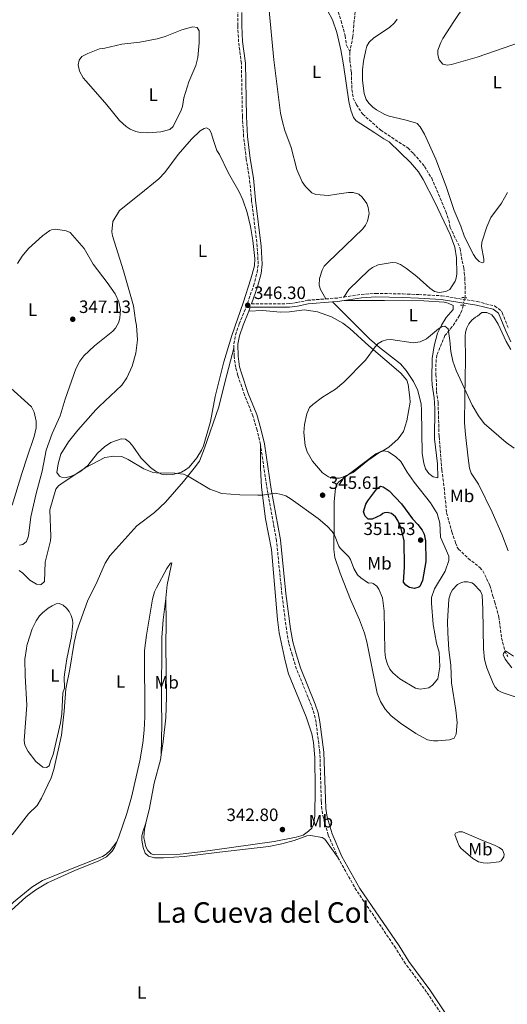
# Model space of a CAD drawing. Units: metres. Extents: x 625375 to 628853, y 4680975 to 4683349.
# Drawn here: x 625708 to 625982, y 4681431 to 4681983 of the extents above; entities that cross this region are included whole.
import ezdxf
from ezdxf.enums import TextEntityAlignment as Align

# ---------------------------------------------------------------- set-up
doc = ezdxf.new("R2010")
doc.units = ezdxf.units.M
doc.header["$MEASUREMENT"] = 0
for name, pattern in [('DGN Style 2', [1.7399219301090239, 1.043953158065414, -0.6959687720436097]), ('DGN Style 3', [2.435890702152634, 1.739921930109024, -0.6959687720436097]), ('DGN Style 5', [1.217945351076317, 0.5219765790327072, -0.6959687720436097])]:
    doc.linetypes.add(name, pattern=pattern)
for name, color, linetype, lineweight in [('Barranco lineal', 142, 'DGN Style 3', 13), ('Barranco lineal no visto', 142, 'DGN Style 5', 0), ('Camino', 7, 'DGN Style 3', 0), ('Cota de punto acotado terreno', 7, 'Continuous', 0), ('Curva de nivel directora', 30, 'Continuous', 30), ('Curva de nivel intermedia', 30, 'Continuous', 0), ('Etiqueta de uso rústico', 92, 'Continuous', 0), ('Línea de cambio de uso (parcela vista)', 92, 'Continuous', 0), ('Margen derecho', 7, 'Continuous', 0), ('Pontón-alcantarilla (pasos de agua)', 1, 'DGN Style 2', 0), ('Punto acotado terreno (símbolo)', 7, 'Continuous', 0), ('Texto de Área (paraje) menor', 7, 'Continuous', 0)]:
    doc.layers.add(name, color=color, linetype=linetype, lineweight=lineweight)
doc.styles.add('Style-Arial', font='arial.ttf')

# ---------------------------------------------------------------- blocks, each defined once
blk = doc.blocks.new('5PATER')
at = {"layer": 'Punto acotado terreno (símbolo)', "linetype": 'Continuous', "lineweight": 0}
h = blk.add_hatch(color=51, dxfattribs=at)
edge = h.paths.add_edge_path()
edge.add_ellipse((0, 0), major_axis=(-0.1095731443231308, -0.1110710700762829), ratio=0.9994222409660317, start_angle=0, end_angle=360)

msp = doc.modelspace()

# ---------------------------------------------------------------- linework, layer by layer
at = {"layer": 'Barranco lineal', "color": 142, "linetype": 'DGN Style 3', "lineweight": 13}
for points in [[(625897.29, 4681992.58, 346.9900000000052), (625895.8700000001, 4681980.189999999, 346.9900000000052), (625895.4299999997, 4681973.730000001, 346.8500000000058), (625893.7699999996, 4681965.32, 346.8500000000058)], [(625887.1799999997, 4681987.609999999, 347.070000000007), (625888.8399999999, 4681982.600000001, 346.8699999999953), (625891.0499999998, 4681974.119999999, 346.8600000000006), (625891.7699999996, 4681968.970000001, 346.7899999999936), (625893.7699999996, 4681965.32, 346.8500000000058)], [(625893.7699999996, 4681965.32, 346.8500000000058), (625893.6799999997, 4681964.83, 346.8500000000058), (625893.75, 4681960.529999999, 346.7200000000012), (625894.5700000003, 4681953.75, 346.570000000007), (625894.9000000004, 4681944.07, 346.1699999999983), (625895.6200000001, 4681939.279999999, 346.1699999999983), (625897.4900000002, 4681935.539999999, 346.1699999999983), (625900.9400000004, 4681930.26, 346.1699999999983), (625911.0300000003, 4681921.27, 345.75), (625926.2400000002, 4681911.289999999, 345.6100000000006), (625929.5099999999, 4681908.119999999, 345.6100000000006), (625935.54, 4681900.949999999, 345.6100000000006), (625939.6799999997, 4681894.289999999, 345.4799999999959), (625947.5499999998, 4681875.67, 345.3399999999965), (625949.1799999997, 4681870.779999999, 345.3399999999965), (625950.0499999998, 4681866.76, 345.3399999999965), (625955.6100000005, 4681855.02, 345.3399999999965), (625956.6600000003, 4681847.99, 345.3399999999965), (625957.6600000003, 4681844.029999999, 345.3399999999965), (625958.2800000003, 4681838.59, 345.1999999999971), (625958.4400000004, 4681828.439999999, 345.1999999999971), (625958.1900000004, 4681827.33, 345.179999999993)], [(625957.25, 4681823.01, 345.1000000000058), (625956.6200000001, 4681820.08, 345.0500000000029), (625955.2699999996, 4681817.33, 345.1999999999971), (625951.1799999997, 4681811.119999999, 345.1999999999971), (625947.0700000003, 4681806.09, 345.1999999999971), (625942.5599999997, 4681795.130000001, 345.0599999999977), (625942.1100000005, 4681792.67, 344.9700000000012), (625941.9199999999, 4681784.359999999, 345.0599999999977), (625942.2199999997, 4681781.880000001, 344.929999999993), (625942.3200000003, 4681774.960000001, 344.929999999993), (625943.2400000002, 4681768.52, 344.5099999999948), (625943.7999999998, 4681749.439999999, 344.2400000000052), (625945.3099999997, 4681730.83, 343.8600000000006), (625946.6600000003, 4681720.980000001, 343.8300000000018), (625947.9699999997, 4681706.689999999, 343.8300000000018), (625951, 4681696.050000001, 343.8300000000018), (625953.0599999997, 4681689.880000001, 343.6900000000023), (625953.9400000004, 4681687.51, 343.6900000000023), (625954.7300000006, 4681686.42, 343.6900000000023), (625960.1799999997, 4681681.130000001, 343.4100000000035), (625966.7199999997, 4681676.119999999, 343.2700000000041), (625968.3499999996, 4681674.210000001, 343.2700000000041), (625972.25, 4681665.99, 342.8600000000006), (625973.9699999997, 4681660.08, 342.8000000000029), (625975.0700000003, 4681656.689999999, 342.4400000000023), (625977.2599999999, 4681648.32, 340.8800000000047), (625978.8899999997, 4681636.52, 340.3800000000047), (625980.6200000001, 4681629.289999999, 340.1100000000006), (625982.2800000003, 4681626.09, 339.9700000000012)]]:
    msp.add_polyline3d(points, dxfattribs=at)
at = {"layer": 'Barranco lineal no visto', "color": 142, "linetype": 'DGN Style 5', "lineweight": 0, "extrusion": (-0.003846704776829239, -0.0176784730097431, 0.9998363238322581), "elevation": -84830.31094699055, "flags": 128}
msp.add_lwpolyline([(-383792.2114076421, 4707105.084818026), (-383792.2114076421, 4707100.663008441)], dxfattribs=at)
at = {"layer": 'Camino', "color": 7, "linetype": 'DGN Style 3', "lineweight": 0, "extrusion": (0.04042438377434124, -0.3235089424954797, 0.945361218435536), "elevation": -1488985.233365136, "flags": 128}
msp.add_lwpolyline([(1201558.333975245, 4318611.76779298), (1201564.687046917, 4318611.461067843), (1201568.507312979, 4318611.553085384)], dxfattribs=at)
at = {"layer": 'Camino', "color": 7, "linetype": 'DGN Style 3', "lineweight": 0, "extrusion": (-0.312793320318937, -0.4117002983897009, 0.8559574773723787), "elevation": -2123012.886389074, "flags": 128}
msp.add_lwpolyline([(-2333887.120313189, 3515264.521993876), (-2333884.922579481, 3515264.580015767), (-2333884.005165356, 3515263.941774958)], dxfattribs=at)
at = {"layer": 'Camino', "color": 7, "linetype": 'DGN Style 3', "lineweight": 0}
for points in [[(625828.6900000012, 4681799.030000003, 345.600000000006), (625828.6399999998, 4681801.520000001, 345.570000000007), (625829.6299999978, 4681806.500000001, 345.6999999999971), (625831.6900000008, 4681812.730000001, 346.1399999999994), (625835.4200000013, 4681821.920000004, 346.2799999999988), (625839.7199999974, 4681834.080000003, 346.6000000000059), (625841.6799999998, 4681841.430000001, 346.6900000000024), (625842.3199999991, 4681846.220000001, 346.679999999993), (625841.7699999993, 4681856.050000003, 347.0099999999948), (625838.6299999988, 4681881.699999999, 347.5800000000019), (625837.4100000006, 4681894.120000003, 347.7899999999937), (625835.6000000001, 4681905.100000001, 347.7899999999937), (625834.1099999994, 4681917.580000003, 347.6600000000035), (625833.4400000009, 4681928.870000003, 347.5899999999965), (625832.8700000009, 4681958.75, 347.7899999999937), (625831.3099999987, 4681970.84, 348.0000000000001), (625830.8199999991, 4681979.870000003, 348.2700000000041), (625830.9600000001, 4681987.460000001, 348.3399999999965)], [(625890.350000001, 4681827.719999999, 345.550000000003), (625900.1299999976, 4681829.180000001, 345.6600000000035), (625908.2100000001, 4681829.74, 345.5899999999966), (625923.4999999986, 4681829.460000004, 345.5899999999966), (625932.3900000001, 4681829.080000003, 345.8600000000005), (625945.1000000016, 4681828.420000004, 345.4499999999972), (625965.1999999982, 4681825.180000001, 345.3099999999977), (625974.9400000013, 4681822.690000002, 345.4499999999972), (625976.9400000018, 4681821.250000001, 345.4900000000052)], [(625838.5300000005, 4681823.950000001, 346.3000000000031), (625859.7299999989, 4681824, 345.929999999993), (625863.920000002, 4681824.570000002, 345.800000000003), (625870.0399999976, 4681825.870000001, 345.800000000003), (625880.23, 4681826.66, 345.6199999999955)], [(625979.120000001, 4681818.969999999, 345.1900000000023), (625982.8200000003, 4681809.899999999, 345.3800000000047)], [(625843.6700000013, 4681744.280000002, 345.3999999999942), (625843.5700000008, 4681745.02, 345.4100000000036), (625841.6399999995, 4681753.149999999, 345.3800000000047), (625839.3199999996, 4681761.07, 345.4900000000052), (625834.6400000014, 4681772.800000001, 345.5399999999936), (625830.8799999994, 4681783.74, 345.5899999999966), (625829.6799999991, 4681788.180000001, 345.5899999999966), (625828.7899999997, 4681794.430000001, 345.6600000000035), (625828.6900000012, 4681799.030000003, 345.600000000006)], [(625887.159999999, 4681513.210000001, 341.7899999999937), (625881.6299999993, 4681526.000000001, 342.0599999999976), (625878.86, 4681535.540000001, 342.2200000000011), (625878.0199999994, 4681540.600000001, 342.2100000000065), (625877.7199999976, 4681544.859999999, 342.2400000000054), (625876.8799999994, 4681572.420000004, 342.4900000000054), (625874.7499999994, 4681589.219999999, 342.6999999999972), (625873.6799999987, 4681593.989999998, 342.7400000000052), (625872.1599999988, 4681598.750000002, 342.7899999999937), (625863.8199999993, 4681619.13, 343.3200000000069), (625861.3699999995, 4681627.070000002, 343.5200000000042), (625859.4400000006, 4681633.830000003, 344.2100000000065), (625858.1199999996, 4681641.31, 344.1300000000048), (625855.6400000007, 4681661.190000001, 344.5599999999977), (625852.5599999984, 4681691.199999999, 345), (625847.3599999994, 4681719.720000001, 345.3600000000007), (625843.6700000013, 4681744.280000002, 345.3999999999942)], [(625953.010000002, 4681411.41, 340.0399999999937), (625949.5100000016, 4681418.340000002, 340.1799999999931), (625946.1299999976, 4681424.080000004, 340.2200000000012), (625936.8200000003, 4681437.989999998, 340.2899999999936), (625924.9600000004, 4681453.91, 340.9100000000036), (625919.4699999986, 4681462.63, 340.9100000000036), (625897.4600000011, 4681494.960000001, 341.6000000000058), (625887.2499999985, 4681513.030000002, 341.7899999999937), (625887.159999999, 4681513.210000001, 341.7899999999937)]]:
    msp.add_polyline3d(points, dxfattribs=at)
at = {"layer": 'Curva de nivel directora', "color": 30, "linetype": 'Continuous', "lineweight": 30, "elevation": 350, "flags": 128}
msp.add_lwpolyline([(625930.0299999998, 4681664.300000001), (625927.2800000005, 4681664.859999999), (625925.0399999986, 4681666.08), (625923.900000001, 4681667.930000001), (625924.3799999993, 4681676.200000001), (625924.1499999991, 4681691.160000001), (625922.2400000002, 4681698.45), (625920.7000000002, 4681702.380000002), (625919.359999999, 4681704.490000002), (625917.1100000005, 4681706.369999999), (625914.6200000005, 4681706.86), (625913.2399999992, 4681706.65), (625912.2099999988, 4681706.290000001), (625911.1899999996, 4681705.500000002), (625906.2400000008, 4681703.100000001), (625903.999999999, 4681703.15), (625902.3400000005, 4681704.76), (625901.4399999996, 4681707.240000002), (625902.7400000005, 4681711.590000001), (625903.7499999986, 4681713.470000003), (625906.5299999992, 4681717.220000001), (625908.9000000006, 4681720.180000001), (625910.9799999995, 4681721.580000003), (625912.4099999999, 4681721.270000001), (625915.709999999, 4681718.990000002), (625922.7000000007, 4681711.76), (625928.7800000004, 4681703.28), (625931.8299999991, 4681700.230000001), (625934.3799999994, 4681697.000000001), (625935.4300000002, 4681694.720000002), (625936.1200000007, 4681691.100000001), (625936.3199999996, 4681679.470000001), (625934.5400000004, 4681668.690000001), (625933.0799999987, 4681665.490000002), (625932.4699999985, 4681664.960000002), (625930.0299999998, 4681664.300000001)], dxfattribs=at)
at = {"layer": 'Curva de nivel intermedia', "color": 30, "linetype": 'Continuous', "lineweight": 0, "flags": 128}
for points, elevation in [([(625985.9299999995, 4681742.939999999), (625981.3499999996, 4681746.119999999), (625969.1400000011, 4681756.770000001), (625965.9500000014, 4681761.029999998), (625962.27, 4681767.159999999), (625953.3600000006, 4681786.470000002), (625951.5600000013, 4681791.779999999), (625950.3000000007, 4681797.130000001), (625949.8200000002, 4681803.279999999), (625948.8700000001, 4681809.8), (625946.9600000014, 4681811.319999999), (625945.570000001, 4681811.13), (625943.3899999994, 4681809.920000001), (625936.74, 4681804.279999999)], 345.0000000000001), ([(625936.74, 4681804.279999999), (625933.1500000001, 4681802.679999999), (625929.2000000007, 4681802.100000001), (625916.7800000019, 4681803.970000001), (625914.320000001, 4681803.729999999), (625911.9299999994, 4681802.949999999), (625909.6699999997, 4681801.63), (625907.9000000015, 4681799.88), (625902.5100000004, 4681792.380000001), (625890.3100000008, 4681779.989999999), (625885.7300000008, 4681776.130000001), (625878.3700000005, 4681771.550000002), (625872.9500000001, 4681767.499999999), (625871.1300000006, 4681765.789999999), (625869.5900000005, 4681762.289999999), (625868.2600000006, 4681756.180000001), (625867.8600000005, 4681751.759999999), (625868.6699999997, 4681744.380000001), (625869.7500000015, 4681740.949999999), (625872.6900000008, 4681735.769999999), (625878.3600000015, 4681729.21), (625881.6700000018, 4681726.850000001), (625884.1100000002, 4681726.13), (625887.9500000003, 4681726.230000001), (625889.5900000009, 4681726.630000001), (625895.5700000002, 4681729.4), (625903.8200000002, 4681736.119999999), (625910.5400000013, 4681740.719999999), (625912.9300000007, 4681741.449999998), (625915.3500000014, 4681740.970000001), (625919.6100000016, 4681738.130000001), (625922.3200000006, 4681735.569999999), (625925.8500000001, 4681729.600000001), (625929.7200000014, 4681723.980000001), (625938.9400000015, 4681712.289999999), (625942.7300000001, 4681706.289999999), (625944.1900000019, 4681700.98), (625944.5700000019, 4681692.989999999), (625949.3000000016, 4681682.470000001), (625949.3500000008, 4681679.969999999), (625947.1900000017, 4681674.010000001), (625941.150000002, 4681664.109999998), (625939.5700000018, 4681659.24), (625939.5200000004, 4681656.07), (625940.4300000002, 4681644.05), (625942.3099999999, 4681633.67), (625943.7600000005, 4681628.529999998), (625944.2300000021, 4681620.449999998), (625943.1300000002, 4681613.720000001), (625940.0700000003, 4681610.130000001), (625938.0499999997, 4681608.649999999), (625933.1600000013, 4681607.88), (625930.4800000014, 4681608.359999998), (625921.7999999998, 4681613.73), (625917.8200000012, 4681617.069999999), (625916.2200000009, 4681619.060000001), (625914.7900000004, 4681621.880000002), (625913.7000000018, 4681625.480000001), (625913.2999999995, 4681629.09), (625913.0100000012, 4681651.539999999), (625911.9699999995, 4681659.01), (625910.0700000019, 4681663.999999999), (625908.9499999998, 4681665.67), (625906.870000001, 4681667.130000001), (625905.8200000006, 4681667.52), (625904.0999999995, 4681667.32), (625899.8500000006, 4681670.179999999), (625898.0700000012, 4681671.980000001), (625895.8899999997, 4681675.45), (625894.0700000003, 4681680.52), (625893.2000000008, 4681682.119999999), (625888.3200000013, 4681686.99), (625887.6100000006, 4681688.060000001), (625885.1000000006, 4681694.21), (625883.7500000005, 4681696.310000001), (625881.0599999992, 4681699.310000001), (625875.9299999995, 4681703.529999998), (625860.870000001, 4681714.310000001), (625857.7500000007, 4681716.159999999), (625855.4100000005, 4681717.029999998), (625851.8000000007, 4681717.779999999), (625844.6600000015, 4681716.630000001), (625842.1600000004, 4681716.539999999), (625831.920000001, 4681716.789999999), (625821.9299999997, 4681717.5), (625815.1200000015, 4681719.91), (625802.6800000004, 4681727.519999999), (625800.2999999999, 4681728.33), (625795.53, 4681728.939999999), (625785.2700000005, 4681729.15), (625782.8000000007, 4681729.480000001), (625778.1800000005, 4681731.380000001), (625769.3200000003, 4681736.630000001), (625765.8600000002, 4681738.31), (625761.3800000009, 4681738.58), (625756.2300000011, 4681737.82), (625745.1700000014, 4681731.990000002), (625731.480000001, 4681722.84), (625730.3200000009, 4681721.930000001), (625728.8400000011, 4681719.9), (625725.3699999999, 4681708.430000001)], 345.0000000000001), ([(625725.3699999999, 4681708.430000001), (625725.9400000023, 4681693.470000001), (625725.77, 4681690.98), (625722.7200000013, 4681679.130000001), (625722.3800000015, 4681668.289999999), (625720.5500000009, 4681666.539999999), (625720.000000001, 4681666.359999999), (625717.9300000012, 4681666.67), (625714.1000000001, 4681669.02), (625710.2600000001, 4681672.92), (625708.2400000017, 4681674.399999999)], 345.0000000000001), ([(625984.5999999995, 4681619.730000001), (625980.7800000019, 4681624.710000001), (625979.7699999993, 4681627.099999999), (625979.860000001, 4681627.92), (625981.0299999999, 4681629.34), (625985.5899999997, 4681626.289999999)], 340.0000000000001)]:
    msp.add_lwpolyline(points, dxfattribs=dict(at, elevation=elevation))
at = {"layer": 'Línea de cambio de uso (parcela vista)', "color": 92, "linetype": 'Continuous', "lineweight": 0, "extrusion": (0.03502999197300249, 0.001545440835411317, 0.9993850665659336), "elevation": 29496.28762014819, "flags": 128}
msp.add_lwpolyline([(4649503.09789219, -830922.7275629997), (4649504.566757527, -830923.0127552531), (4649505.35496142, -830923.2979475063)], dxfattribs=at)
at = {"layer": 'Línea de cambio de uso (parcela vista)', "color": 92, "linetype": 'Continuous', "lineweight": 0}
for points in [[(625971.04, 4682010.5, 348.4400000000023), (625952, 4681982.26, 348.1999999999971), (625945.9100000003, 4681972.65, 348.0599999999977), (625944.7100000001, 4681970.449999999, 348.0399999999936), (625943.0599999997, 4681966.039999999, 347.9900000000052), (625943.0199999996, 4681963.539999999, 348), (625943.8600000005, 4681960.720000001, 347.8800000000047), (625945.8099999997, 4681958.210000001, 347.7899999999936), (625948.2699999996, 4681957.800000001, 347.7799999999988), (625950.7999999998, 4681958.109999999, 347.7899999999936), (625965.2100000001, 4681962.16, 347.6399999999995), (625989.4100000003, 4681970.689999999, 347.5899999999965)], [(625886.3799999999, 4681885.41, 346.1699999999983), (625881.79, 4681884.680000001, 346.3800000000047), (625874.5599999997, 4681885.220000001, 346.3099999999977), (625872.3200000003, 4681886.210000001, 346.3399999999965), (625868.8099999997, 4681889.600000001, 346.4100000000035), (625866.9000000004, 4681892.32, 346.4499999999971), (625863.9500000002, 4681899.230000001, 346.4700000000012), (625860.8200000003, 4681911.51, 346.8399999999965), (625857.2699999996, 4681921.060000001, 347.1999999999971), (625855.8499999996, 4681925.859999999, 347.1499999999942), (625854.8200000003, 4681930.76, 347.0599999999977), (625850.9900000002, 4681960.66, 347.6999999999971), (625848.3200000003, 4681990.17, 348.1699999999983)], [(625881.2599999999, 4681988.439999999, 347.1699999999983), (625883.9000000004, 4681983.17, 347.1300000000047), (625886.3600000005, 4681976.08, 347.1999999999971), (625888.6600000003, 4681966.380000001, 346.9100000000035), (625890.2000000002, 4681957.82, 346.7200000000012), (625893.1200000001, 4681937.369999999, 346.7200000000012), (625894.3099999997, 4681932.52, 346.7200000000012), (625895.7699999996, 4681928.4, 346.6999999999971), (625897.2300000006, 4681926.600000001, 346.6499999999942), (625907.7000000002, 4681919.689999999, 346.2200000000012), (625912.8099999997, 4681916.34, 346.2400000000052), (625915.79, 4681914.74, 346.3800000000047), (625927.6799999997, 4681903.17, 346.1100000000006), (625932.3200000003, 4681897.9, 346.0500000000029), (625934.8899999997, 4681893.600000001, 345.9199999999983), (625941.4100000003, 4681880.9, 345.7200000000012), (625950.0700000003, 4681862.76, 345.6900000000023), (625952.5499999998, 4681855.699999999, 345.6300000000047), (625953.4800000006, 4681849.619999999, 345.5500000000029), (625953.7100000001, 4681840.77, 345.3699999999953), (625953.3499999996, 4681838.279999999, 345.3099999999977), (625952.7699999996, 4681836.550000001, 345.2799999999988), (625949.8899999997, 4681831.91, 345.3399999999965), (625947.6399999997, 4681830.75, 345.4900000000052), (625943.7599999999, 4681830.32, 345.6199999999953), (625941.2699999996, 4681830.800000001, 345.679999999993), (625938.6299999999, 4681832.619999999, 345.7400000000052), (625931.2400000002, 4681839.289999999, 345.9199999999983), (625925.4600000001, 4681843.75, 346.0200000000041), (625922.1100000005, 4681845.92, 346.0299999999988), (625919.7300000006, 4681846.9, 345.9600000000065), (625917.4900000002, 4681847.16, 345.8899999999995), (625909.6600000003, 4681845.74, 345.9799999999959), (625906.3899999997, 4681844.25, 345.929999999993), (625904.3099999997, 4681842.83, 345.8899999999995), (625893.2100000001, 4681831.970000001, 345.8500000000058), (625890.3499999996, 4681827.720000001, 345.5599999999977)], [(625780.4000000004, 4681919.76, 347.8099999999977), (625776, 4681920.050000001, 347.7599999999948), (625773.5599999997, 4681920.539999999, 347.7299999999959), (625770.3899999997, 4681921.930000001, 347.6900000000023), (625768.2699999996, 4681923.390000001, 347.679999999993), (625764.54, 4681926.680000001, 347.7200000000012), (625757.3799999999, 4681935.51, 347.9700000000012), (625745.6900000004, 4681948.789999999, 348.1100000000006), (625744.1500000004, 4681950.699999999, 348.0800000000018), (625741.9900000002, 4681954.310000001, 347.9700000000012), (625741.2800000003, 4681957.91, 347.8300000000018), (625741.9000000004, 4681960.539999999, 347.8999999999942), (625743.4000000004, 4681962.560000001, 347.8500000000058), (625745.1299999999, 4681963.550000001, 347.7599999999948), (625746.7599999999, 4681964.230000001, 347.8999999999942), (625753.2800000003, 4681966.960000001, 347.9700000000012), (625756.2300000006, 4681967.33, 347.9700000000012), (625765.7199999997, 4681969.449999999, 348.1100000000006), (625775.8700000001, 4681970.59, 348.1699999999983), (625785.6799999997, 4681972.52, 348.1100000000006), (625790.0300000003, 4681973.850000001, 348.1600000000035), (625799.4000000004, 4681977.52, 348.5899999999965), (625805.6100000005, 4681979.25, 348.5200000000041), (625808.04, 4681978.779999999, 348.5800000000018), (625809.25, 4681977.01, 348.7200000000012), (625809.2100000001, 4681970.25, 348.9700000000012), (625808.4199999999, 4681962.060000001, 348.8600000000006), (625807.2599999999, 4681957.619999999, 348.7200000000012), (625803.3799999999, 4681948.4, 348.6199999999953), (625802.3700000001, 4681945.33, 348.4499999999971), (625800.6399999997, 4681939.460000001, 348.1100000000006), (625799.7699999996, 4681934.52, 347.8099999999977), (625799.1100000005, 4681932.550000001, 347.6900000000023), (625794.6600000003, 4681923.289999999, 347.6900000000023), (625792.7999999998, 4681921.710000001, 347.6499999999942), (625787.6399999997, 4681920.390000001, 347.679999999993), (625780.4000000004, 4681919.76, 347.8099999999977)], [(625952.3300000001, 4681876.26, 346.5500000000029), (625947.8499999996, 4681889.640000001, 346.820000000007), (625942.04, 4681904.980000001, 347.0299999999988), (625935.5800000001, 4681918.99, 347.3099999999977), (625933.2199999997, 4681923.220000001, 347.5099999999948), (625931.4600000001, 4681925.07, 347.570000000007), (625930.5599999997, 4681925.480000001, 347.5800000000018), (625924.6299999999, 4681927.029999999, 347.3699999999953), (625915.7300000006, 4681929.189999999, 347.5800000000018), (625913.4000000004, 4681930.039999999, 347.5), (625908.6399999997, 4681932.699999999, 347.3899999999995), (625906.6399999997, 4681934.189999999, 347.429999999993), (625904.3099999997, 4681936.4, 347.5399999999936), (625902.8899999997, 4681938.449999999, 347.6399999999995), (625901.75, 4681941.91, 347.6499999999942), (625900.75, 4681949.180000001, 347.6499999999942), (625900.7300000006, 4681955.07, 347.6900000000023), (625901.3300000001, 4681960.039999999, 347.8500000000058), (625902.6399999997, 4681966.189999999, 347.820000000007), (625903.3099999997, 4681968.380000001, 347.8600000000006), (625904.5499999998, 4681970.560000001, 347.9100000000035), (625907.1799999997, 4681973.039999999, 347.9900000000052), (625916.0300000003, 4681978.850000001, 348.1999999999971), (625918.8600000005, 4681981.42, 348.1999999999971), (625920.2699999996, 4681983.550000001, 348.1999999999971)], [(625790.6100000005, 4681727.960000001, 345.2100000000065), (625788.1100000005, 4681728.4, 345.2100000000065), (625784.5899999999, 4681730.050000001, 345.179999999993), (625781.8700000001, 4681732.07, 345.1499999999942), (625776.5999999996, 4681737.41, 345.2100000000065), (625772.0300000003, 4681744.119999999, 345.2799999999988), (625770.1600000003, 4681746.279999999, 345.2599999999948), (625767.8399999999, 4681747.939999999, 345.2100000000065), (625765.3300000001, 4681748.16, 345.320000000007), (625759.5800000001, 4681746.09, 345.2299999999959), (625755.9900000002, 4681743.65, 345.2799999999988), (625752.2000000002, 4681740.15, 345.4199999999983), (625746.7300000006, 4681733.17, 345.3500000000058), (625742.8099999997, 4681730.100000001, 345.4100000000035), (625739.6500000004, 4681728.25, 345.3899999999995), (625736.9800000006, 4681727.109999999, 345.3500000000058), (625734.5199999996, 4681726.5, 345.429999999993), (625731.9600000001, 4681726.75, 345.5399999999936), (625730.7400000002, 4681727.34, 345.5599999999977), (625729.4000000004, 4681729.289999999, 345.4900000000052), (625730.1299999999, 4681734.24, 345.5), (625731.6399999997, 4681739.699999999, 345.2899999999936), (625735.8700000001, 4681746.529999999, 345.4600000000065), (625741.1799999997, 4681753.029999999, 345.6399999999995), (625751.1699999999, 4681764.42, 345.4900000000052), (625753.1100000005, 4681766.42, 345.6999999999971), (625765.8200000003, 4681778.26, 345.6699999999983), (625768.5599999997, 4681782.449999999, 345.7400000000052), (625771.5899999999, 4681789.02, 345.820000000007), (625773.6500000004, 4681796.279999999, 345.8999999999942), (625774.5199999996, 4681803.74, 346.1300000000047), (625774.0700000003, 4681811.710000001, 346.179999999993), (625773.3700000001, 4681814.65, 346.4499999999971), (625772.2599999999, 4681822.84, 346.5200000000041), (625766.6500000004, 4681842.449999999, 346.2700000000041), (625760.5099999999, 4681861.970000001, 346.5599999999977), (625760.1299999999, 4681864.33, 346.5899999999965), (625760.7999999998, 4681870.100000001, 346.7899999999936), (625764.54, 4681876.220000001, 346.9400000000023), (625775.5300000003, 4681885.09, 347.0500000000029), (625786.5800000001, 4681893.949999999, 347.7599999999948), (625790, 4681897.59, 347.8099999999977), (625797.4600000001, 4681907.66, 347.8899999999995), (625804.9699999997, 4681916.279999999, 347.9499999999971), (625809.79, 4681920.9, 347.9700000000012), (625812.0300000003, 4681922.279999999, 347.9700000000012), (625813.3799999999, 4681922.59, 347.9700000000012), (625815.0300000003, 4681921.640000001, 347.9700000000012), (625816.1100000005, 4681919.300000001, 348.0399999999936), (625817.0899999999, 4681916.09, 348.1699999999983), (625819.1500000004, 4681909.880000001, 347.8300000000018), (625820.5, 4681907.609999999, 347.9700000000012), (625825.5899999999, 4681897.180000001, 347.6900000000023), (625831.6600000003, 4681886.77, 347.4199999999983), (625833.6699999999, 4681882.180000001, 347.3699999999953), (625836.0300000003, 4681875.060000001, 347.3800000000047), (625837.9100000003, 4681867.210000001, 347.2599999999948), (625839.3399999999, 4681859.470000001, 347.070000000007), (625840.5, 4681849.4, 346.8099999999977), (625840.1799999997, 4681845.220000001, 346.7299999999959), (625838.2000000002, 4681837.99, 346.6699999999983), (625833.9299999997, 4681824.449999999, 346.6600000000035), (625827.4800000006, 4681806.24, 346.320000000007), (625822.9600000001, 4681791.460000001, 345.8300000000018), (625818.2400000002, 4681772.02, 345.8500000000058), (625815.5999999996, 4681757.869999999, 345.5599999999977), (625811.6600000003, 4681744.300000001, 345.429999999993), (625810.4699999997, 4681741.77, 345.3500000000058), (625807.7999999998, 4681737.550000001, 345.2299999999959), (625803.5499999998, 4681732.310000001, 345.2100000000065), (625801.5800000001, 4681730.74, 345.2100000000065), (625799.2699999996, 4681729.449999999, 345.2100000000065), (625794.4800000006, 4681728.130000001, 345.2100000000065), (625790.6100000005, 4681727.960000001, 345.2100000000065)], [(625880.2300000006, 4681826.66, 345.6300000000047), (625877.1900000004, 4681831.869999999, 345.6999999999971), (625876.5300000003, 4681834.289999999, 345.6999999999971), (625876.7699999996, 4681838.100000001, 345.6300000000047), (625878.1600000003, 4681842.84, 345.7299999999959), (625879.3200000003, 4681845.039999999, 345.7599999999948), (625881.3700000001, 4681847.16, 345.7799999999988), (625900.9500000002, 4681866.039999999, 346.0399999999936), (625902.5, 4681868.02, 346.070000000007), (625903.5899999999, 4681870.310000001, 346.0899999999965), (625904.4900000002, 4681874.49, 346.1399999999995), (625904.0499999998, 4681877.91, 346.179999999993), (625903.1799999997, 4681880.24, 345.9700000000012), (625900.6799999997, 4681883.76, 346.1100000000006), (625898.75, 4681885.359999999, 346.1699999999983), (625895.54, 4681886.289999999, 346.179999999993), (625893.0499999998, 4681886.300000001, 346.179999999993), (625886.3799999999, 4681885.41, 346.1699999999983)], [(625982.1200000001, 4681886.26, 346.75), (625978.8499999996, 4681880.279999999, 346.4799999999959), (625972.7699999996, 4681872.34, 346.0299999999988), (625970.5499999998, 4681867.02, 345.7899999999936), (625967.7000000002, 4681858.439999999, 345.5200000000041), (625967.6100000005, 4681855.960000001, 345.4700000000012), (625968.8300000001, 4681848.939999999, 345.6499999999942), (625968.8600000005, 4681847.300000001, 345.6499999999942), (625967.8799999999, 4681846.960000001, 345.5899999999965), (625966.2300000006, 4681847.59, 345.7899999999936), (625964.3799999999, 4681849.470000001, 345.7400000000052), (625963.0700000003, 4681851.49, 345.6600000000035), (625958.0800000001, 4681861.430000001, 345.7400000000052), (625956.0700000003, 4681867.449999999, 346), (625952.3300000001, 4681876.26, 346.5500000000029)], [(625707.2300000006, 4681846.449999999, 347.9700000000012), (625709.8600000005, 4681850.689999999, 347.8300000000018), (625713.4299999997, 4681854.92, 347.7299999999959), (625721.3600000005, 4681862.109999999, 347.5800000000018), (625725.3899999997, 4681865.039999999, 347.5), (625726.2999999998, 4681865.449999999, 347.4900000000052), (625728.7999999998, 4681865.710000001, 347.5200000000041), (625734.5199999996, 4681864.92, 347.5500000000029), (625736.8399999999, 4681863.949999999, 347.4400000000023), (625744.6600000003, 4681854.850000001, 347.320000000007), (625749.6500000004, 4681846.16, 347), (625757.5099999999, 4681835.880000001, 347.5500000000029), (625761.9800000006, 4681829.57, 347.5500000000029), (625764.0899999999, 4681825.050000001, 347.6499999999942), (625765.1200000001, 4681820.560000001, 347.7400000000052), (625764.75, 4681816.01, 347.7200000000012), (625764.0300000003, 4681813.609999999, 347.6499999999942), (625762.2800000003, 4681810.33, 347.5500000000029), (625760.6600000003, 4681808.550000001, 347.4900000000052), (625750.3799999999, 4681800.27, 347.320000000007), (625744.4400000004, 4681794.689999999, 347.0500000000029), (625742.2100000001, 4681791.850000001, 346.9400000000023), (625739.9000000004, 4681787.4, 346.9600000000065), (625734.0099999999, 4681770.390000001, 346.8000000000029), (625731.2000000002, 4681761.16, 346.8000000000029), (625726.7599999999, 4681751.24, 347.070000000007), (625723.3399999999, 4681741.84, 346.9400000000023), (625721.1799999997, 4681730.15, 346.5899999999965), (625717.7599999999, 4681717.619999999, 346.6600000000035), (625714.6799999997, 4681704.449999999, 346.4499999999971), (625713.5099999999, 4681693.779999999, 346.929999999993), (625712.2699999996, 4681690.630000001, 347), (625710.2000000002, 4681689.050000001, 347.2599999999948), (625708.3600000005, 4681688.600000001, 347.3500000000058)], [(625884, 4681824.949999999, 345.5599999999977), (625904.6699999999, 4681804.310000001, 345.0500000000029), (625910.4299999997, 4681799.359999999, 344.9499999999971), (625922.1100000005, 4681790.32, 345.1000000000058), (625925.3600000005, 4681786.539999999, 344.8600000000006), (625929.4900000002, 4681780.279999999, 344.75), (625931.8200000003, 4681775.33, 344.7899999999936), (625933.6900000004, 4681767.680000001, 344.8000000000029), (625934, 4681764.25, 344.7599999999948), (625934.3799999999, 4681739.970000001, 344.6199999999953), (625935.2699999996, 4681734.58, 344.6999999999971), (625936.2300000006, 4681731.380000001, 344.6300000000047), (625938.04, 4681728.850000001, 344.5899999999965), (625940.4900000002, 4681726.939999999, 344.5500000000029), (625943.1299999999, 4681726.32, 344.4900000000052), (625942.8099999997, 4681734.17, 344.4900000000052)], [(625942.8099999997, 4681734.17, 344.4900000000052), (625941.1299999999, 4681748.130000001, 344.4100000000035), (625941.3899999997, 4681765.300000001, 344.5), (625941.0700000003, 4681771.119999999, 344.6100000000006), (625939.8899999997, 4681778.529999999, 344.820000000007), (625939.6799999997, 4681781.939999999, 344.8399999999965), (625939.9800000006, 4681793.279999999, 344.8699999999953), (625940.9400000004, 4681800.289999999, 344.8999999999942), (625942.9900000002, 4681807.380000001, 344.8999999999942), (625945.1399999997, 4681811.930000001, 345), (625947.7800000003, 4681816.32, 345.1699999999983), (625951.6500000004, 4681820.65, 345.4499999999971), (625951.6100000005, 4681822.949999999, 345.4499999999971), (625948.9699999997, 4681824.220000001, 345.5899999999965), (625946.5700000003, 4681824.880000001, 345.6199999999953), (625935.2300000006, 4681825.51, 345.7599999999948), (625913.2199999997, 4681825.84, 345.2299999999959), (625890.4800000006, 4681825.730000001, 345.5599999999977)], [(625925.6900000004, 4681781.060000001, 345.1399999999995), (625922.4100000003, 4681785.01, 345.1100000000006), (625904.3700000001, 4681800.439999999, 345.1399999999995), (625893.7100000001, 4681810.119999999, 345.2700000000041), (625889.7599999999, 4681813.15, 345.4400000000023), (625883.5, 4681816.699999999, 345.6600000000035), (625875.5199999996, 4681819.359999999, 345.7599999999948), (625868.0899999999, 4681820.550000001, 346.1199999999953), (625859.7699999996, 4681819.449999999, 346.1000000000058), (625854.7699999996, 4681819.289999999, 346.3399999999965), (625844.7400000002, 4681820.109999999, 346.5), (625836.9699999997, 4681819.850000001, 346.2700000000041)], [(625970.6200000001, 4681819.08, 345.5099999999948), (625967.6900000004, 4681819.050000001, 345.3500000000058), (625965.4299999997, 4681817.039999999, 345.1499999999942), (625964.1299999999, 4681816.369999999, 345.3500000000058), (625962.2000000002, 4681814.800000001, 345.2100000000065), (625960.5700000003, 4681812.699999999, 345.0800000000018), (625959.3700000001, 4681810.380000001, 345.1300000000047), (625958.5999999996, 4681808, 345.1999999999971), (625958.3799999999, 4681805.77, 345.2100000000065), (625958.5899999999, 4681792.65, 345.0800000000018), (625958.1699999999, 4681771.76, 344.8000000000029), (625958.1200000001, 4681757.25, 344.9799999999959), (625958.5800000001, 4681750.640000001, 345.0800000000018), (625960.0300000003, 4681737.34, 344.7700000000041), (625960.9400000004, 4681731.800000001, 344.6999999999971), (625961.8700000001, 4681729.029999999, 344.6600000000035), (625965.9000000004, 4681722.850000001, 344.4600000000065), (625973.6200000001, 4681707.15, 344.0599999999977), (625979.0800000001, 4681694.800000001, 344.1900000000023), (625982.5599999997, 4681685.369999999, 344.0399999999936)], [(625984.0599999997, 4681798.369999999, 345.4900000000052), (625981.4000000004, 4681802.850000001, 345.5599999999977), (625976.8600000005, 4681812.560000001, 345.6300000000047), (625974.9600000001, 4681815.880000001, 345.6300000000047), (625973.3899999997, 4681817.800000001, 345.6300000000047), (625970.6200000001, 4681819.08, 345.5099999999948)], [(625828.6900000004, 4681799.029999999, 345.6000000000058), (625823.8099999997, 4681780.539999999, 345.7400000000052), (625820.1799999997, 4681766.08, 345.4600000000065), (625812.1699999999, 4681743.029999999, 345.4799999999959), (625809.2800000003, 4681735.779999999, 345.320000000007), (625806.3700000001, 4681731.680000001, 345.1100000000006), (625800.4299999997, 4681724.310000001, 344.9400000000023), (625790.2300000006, 4681712.689999999, 344.9100000000035), (625784.1699999999, 4681706.850000001, 344.7100000000065), (625774.1399999997, 4681699.380000001, 344.4499999999971), (625759.1100000005, 4681682.67, 344.1600000000035), (625756.4299999997, 4681678.439999999, 344.1100000000006), (625751.9500000002, 4681668.199999999, 343.9499999999971), (625746.5599999997, 4681657.220000001, 343.6900000000023), (625740.5999999996, 4681640.539999999, 343.179999999993), (625738.9600000001, 4681634.01, 343.0299999999988), (625736.7100000001, 4681619.130000001, 342.9199999999983), (625734.4199999999, 4681608.029999999, 342.570000000007), (625733.5099999999, 4681595.560000001, 342.25), (625731.8499999996, 4681582.07, 342.179999999993), (625727.7300000006, 4681562.800000001, 341.9499999999971), (625726.1600000003, 4681558.07, 341.8800000000047), (625720.7999999998, 4681546.730000001, 341.6999999999971), (625718.2000000002, 4681542.550000001, 341.679999999993), (625713.3499999996, 4681537.960000001, 341.75), (625704.1799999997, 4681526.09, 341.4199999999983)], [(625986.5199999996, 4681603.480000001, 341.7599999999948), (625979.2599999999, 4681605.99, 342.8000000000029), (625977.0099999999, 4681607.130000001, 343), (625975.2699999996, 4681608.880000001, 343.1399999999995), (625974.0700000003, 4681611.109999999, 343.2700000000041), (625970.6699999999, 4681619.76, 343.4499999999971), (625969.2400000002, 4681624.529999999, 343.4700000000012), (625968.7599999999, 4681630.52, 343.570000000007), (625968.3499999996, 4681652.630000001, 343.9199999999983), (625967.9100000003, 4681660.630000001, 343.8999999999942), (625966.9400000004, 4681662.859999999, 343.8699999999953), (625963.0999999996, 4681666.91, 343.7799999999988), (625962.2199999997, 4681667.430000001, 343.7599999999948), (625959.75, 4681668.050000001, 343.820000000007), (625957.9500000002, 4681668.02, 343.8300000000018), (625956.3099999997, 4681667.67, 343.7599999999948), (625954.0999999996, 4681666.550000001, 343.6699999999983), (625951.3600000005, 4681663.609999999, 343.6100000000006), (625950.0999999996, 4681661.430000001, 343.6600000000035), (625949.2300000006, 4681658.369999999, 343.6900000000023), (625948.5199999996, 4681645.810000001, 343.429999999993), (625948.6500000004, 4681639.449999999, 343.429999999993), (625949.3499999996, 4681629.82, 343.4799999999959), (625950.4699999997, 4681621.300000001, 343.5500000000029), (625950.8399999999, 4681611.310000001, 343.2299999999959), (625953.1799999997, 4681596.029999999, 343.1499999999942), (625953.9199999999, 4681589.189999999, 343.1399999999995), (625953.3600000005, 4681582.619999999, 342.8600000000006), (625952.2199999997, 4681580.4, 342.929999999993), (625949.7000000002, 4681579.430000001, 343.0200000000041), (625943.1699999999, 4681578.82, 343.2200000000012), (625940.6200000001, 4681578.810000001, 343.2799999999988), (625937.3200000003, 4681579.41, 343.2799999999988), (625930.7400000002, 4681583.02, 343.1100000000006), (625922.1799999997, 4681588.720000001, 343.0800000000018), (625916.8399999999, 4681592.880000001, 343.1999999999971), (625913.4900000002, 4681596.59, 343.3600000000006), (625910.9000000004, 4681600.970000001, 343.4499999999971), (625909.1399999997, 4681605.630000001, 343.5200000000041), (625905.8200000003, 4681621.26, 343.8300000000018), (625903.3200000003, 4681634.350000001, 343.7599999999948), (625902.0300000003, 4681639.180000001, 343.8099999999977), (625899.2000000002, 4681646.76, 343.8999999999942), (625894.0700000003, 4681658.17, 344.0200000000041), (625888.2100000001, 4681672.939999999, 344.2700000000041), (625885.3799999999, 4681681.699999999, 344.6100000000006), (625884.7999999998, 4681686.25, 344.8600000000006), (625884.8899999997, 4681702.08, 345.9900000000052), (625884.9100000003, 4681712.91, 346.179999999993), (625885.6799999997, 4681720.619999999, 345.820000000007), (625886.6200000001, 4681722.960000001, 345.5599999999977), (625887.5, 4681724.039999999, 345.4799999999959), (625908.2599999999, 4681739.789999999, 344.929999999993), (625912.8200000003, 4681741.810000001, 344.929999999993), (625915.5300000003, 4681743.57, 344.929999999993), (625920.8200000003, 4681748.289999999, 344.9400000000023), (625923.9100000003, 4681752.230000001, 344.9799999999959), (625925.7300000006, 4681758.33, 345.1300000000047), (625927.4900000002, 4681768.810000001, 345.2100000000065), (625927.4199999999, 4681771.449999999, 345.1399999999995), (625926.4800000006, 4681778.680000001, 345.070000000007), (625925.6900000004, 4681781.060000001, 345.1399999999995)], [(625704.2800000003, 4681710.930000001, 346.3000000000029), (625709.7800000003, 4681728.810000001, 346.3099999999977), (625712.6699999999, 4681737.960000001, 346.3600000000006), (625716.6100000005, 4681749.439999999, 346.8699999999953), (625717.7100000001, 4681754.34, 346.8600000000006), (625717.6399999997, 4681758.17, 346.8999999999942), (625716.54, 4681763.109999999, 346.8999999999942), (625715.04, 4681766.16, 346.8699999999953), (625701.3899999997, 4681778.42, 347.5500000000029)], [(625779.2699999996, 4681532.66, 342.6600000000035), (625778.4699999997, 4681529.199999999, 342.6100000000006), (625778.2300000006, 4681524.65, 342.5099999999948), (625778.6200000001, 4681522.15, 342.5200000000041), (625779.29, 4681519.41, 342.4400000000023), (625780.4000000004, 4681517.32, 342.3800000000047), (625782.3099999997, 4681515.460000001, 342.5299999999988), (625784.1299999999, 4681514.92, 342.6499999999942), (625798.5599999997, 4681515.26, 342.5), (625809.9500000002, 4681516.550000001, 342.4499999999971), (625827.2800000003, 4681518.99, 342.7799999999988), (625851.29, 4681522.52, 342.6499999999942), (625863.5700000003, 4681524.83, 342.7200000000012), (625867.5099999999, 4681526.08, 342.6900000000023), (625870.4900000002, 4681528.15, 342.6499999999942), (625872.3200000003, 4681529.970000001, 342.6499999999942), (625873.2999999998, 4681531.880000001, 342.6499999999942), (625874.0099999999, 4681536.84, 342.6499999999942), (625874.2199999997, 4681552.01, 342.7200000000012), (625874.0199999996, 4681569.5, 343.1399999999995), (625873.4000000004, 4681577.880000001, 343.1999999999971), (625872.3600000005, 4681582.800000001, 343.179999999993), (625869.25, 4681592.32, 343.3699999999953), (625859.2699999996, 4681616.49, 343.9199999999983), (625857.3899999997, 4681623.76, 343.9900000000052), (625854.0700000003, 4681639.460000001, 344.5200000000041), (625853.0599999997, 4681646.859999999, 344.7899999999936), (625849.7400000002, 4681686.210000001, 345.3000000000029), (625846.4900000002, 4681703.42, 345.4700000000012), (625844.1699999999, 4681721.130000001, 345.3999999999942), (625843.5300000003, 4681731.779999999, 345.6199999999953), (625843.6699999999, 4681744.279999999, 345.4100000000035)], [(625763.0199999996, 4681522.220000001, 341.9100000000035), (625764.1600000003, 4681524.970000001, 341.9199999999983), (625768.6399999997, 4681538.050000001, 342.2599999999948), (625771.2599999999, 4681547.220000001, 342.4499999999971), (625775.8099999997, 4681567.67, 342.6399999999995), (625777.5999999996, 4681577.51, 342.679999999993), (625778.3499999996, 4681584.810000001, 342.75), (625778.6500000004, 4681592.310000001, 342.8699999999953), (625778.4699999997, 4681629.609999999, 343.6399999999995), (625779.5700000003, 4681638.130000001, 343.8800000000047), (625782.9400000004, 4681658.27, 344.1699999999983), (625784.0700000003, 4681662.5, 344.25), (625785.1900000004, 4681664.75, 344.320000000007), (625791.0700000003, 4681675.439999999, 344.820000000007), (625793.0999999996, 4681678.430000001, 344.9199999999983), (625793.9000000004, 4681678.76, 344.9199999999983), (625791.2199999997, 4681666.41, 344.5099999999948), (625790.5700000003, 4681658.939999999, 344.3099999999977), (625790.5700000003, 4681658.699999999, 344.3000000000029)], [(625790.5700000003, 4681658.699999999, 344.3699999999953), (625789.0199999996, 4681646.77, 343.9600000000065), (625788.3099999997, 4681636.789999999, 343.8600000000006), (625788.0700000003, 4681600.99, 343.2700000000041), (625788.3200000003, 4681588.49, 343.0599999999977), (625787.8099999997, 4681570.949999999, 343.0500000000029)], [(625790.5700000003, 4681658.699999999, 344.3000000000029), (625790.7300000006, 4681645.07, 344.1699999999983), (625790.5300000003, 4681632.58, 343.8699999999953), (625790.9400000004, 4681603.600000001, 343.3500000000058), (625790.5199999996, 4681591.699999999, 343.0800000000018), (625789.0199999996, 4681578.550000001, 343.0099999999948), (625787.8099999997, 4681570.949999999, 343.0399999999936)], [(625712.7199999997, 4681632.949999999, 342.6000000000058), (625715.4900000002, 4681641.640000001, 342.5500000000029), (625717.7800000003, 4681646.100000001, 342.5200000000041), (625719.6799999997, 4681648.890000001, 342.5299999999988), (625721.3200000003, 4681650.680000001, 342.570000000007), (625724.3799999999, 4681653.189999999, 342.6499999999942), (625726.6699999999, 4681654.66, 342.7100000000065), (625728.9500000002, 4681655.640000001, 342.7899999999936), (625730.5700000003, 4681655.91, 342.8600000000006), (625732.8899999997, 4681654.960000001, 343.1999999999971), (625734.8200000003, 4681653.310000001, 343.1000000000058), (625736.2199999997, 4681651.4, 343), (625737.4100000003, 4681649.07, 343), (625738.1399999997, 4681646.689999999, 343), (625738.29, 4681644.869999999, 343), (625737.5700000003, 4681637.41, 342.9400000000023), (625734.9900000002, 4681624.800000001, 342.7899999999936), (625733.8600000005, 4681617.380000001, 342.75), (625733.5099999999, 4681614.600000001, 342.7200000000012), (625733.6100000005, 4681608.369999999, 342.5200000000041), (625732.6600000003, 4681605.730000001, 342.3800000000047)], [(625732.6600000003, 4681605.730000001, 342.3800000000047), (625732.2000000002, 4681594.029999999, 342.3099999999977), (625731.4199999999, 4681588.970000001, 342.1000000000058), (625727.29, 4681571.180000001, 341.9700000000012), (625725.7100000001, 4681567.550000001, 342.0299999999988), (625725.0899999999, 4681564.91, 342.1000000000058), (625723.4699999997, 4681563.9, 342.1699999999983), (625721.4900000002, 4681564.199999999, 342.3099999999977), (625717.5899999999, 4681567.33, 342.2400000000052), (625713.1500000004, 4681572.930000001, 342.0299999999988), (625711.4500000002, 4681576.52, 342.2400000000052), (625711.0599999997, 4681579.01, 342.1600000000035), (625712.4299999997, 4681598.92, 342.4400000000023), (625711.5099999999, 4681615.25, 342.7200000000012), (625711.3600000005, 4681624.76, 342.6499999999942), (625712.25, 4681630.67, 342.6199999999953)], [(625787.8099999997, 4681570.949999999, 343.0399999999936), (625787.4000000004, 4681568.300000001, 343.0599999999977), (625783.9199999999, 4681555.119999999, 343.0599999999977), (625781.2599999999, 4681541.130000001, 342.7899999999936), (625779.2699999996, 4681532.66, 342.6600000000035)], [(625779.2699999996, 4681532.66, 342.6600000000035), (625777.5599999997, 4681527.91, 342.179999999993), (625777.0300000003, 4681525.460000001, 342.1100000000006), (625776.9699999997, 4681523.130000001, 342.1499999999942), (625777.6900000004, 4681519.050000001, 342.1100000000006), (625778.8899999997, 4681515.949999999, 342.2200000000012), (625780.7599999999, 4681514.24, 342.2200000000012), (625784.1799999997, 4681513.369999999, 342.2200000000012), (625789.1100000005, 4681513.32, 342.2200000000012), (625800.75, 4681513.99, 342.2200000000012), (625820.5899999999, 4681516.439999999, 342.4600000000065), (625848.25, 4681519.65, 342.320000000007), (625855.5899999999, 4681521.16, 342.2700000000041), (625862.4699999997, 4681522.99, 342.2200000000012), (625869.6100000005, 4681525.539999999, 342.1600000000035), (625871.6200000001, 4681525.76, 342.1499999999942), (625878.2699999996, 4681524.77, 342.1100000000006), (625879.6900000004, 4681523.75, 342.0800000000018), (625887.1600000003, 4681513.210000001, 341.7899999999936)], [(625970.9000000004, 4681510.32, 342.3099999999977), (625968.4400000004, 4681510.430000001, 342.25), (625965.9900000002, 4681511.08, 342.1900000000023), (625962.79, 4681512.880000001, 342.2400000000052), (625955.9100000003, 4681518.699999999, 342.4700000000012), (625955, 4681519.92, 342.4499999999971), (625954.0700000003, 4681522.25, 342.3600000000006), (625952.7100000001, 4681526.310000001, 342.2799999999988), (625952.9199999999, 4681527.109999999, 342.3099999999977), (625954.8799999999, 4681527.800000001, 342.4499999999971), (625956.8499999996, 4681527.83, 342.5800000000018), (625967.4199999999, 4681523.4, 342.7200000000012), (625975.3399999999, 4681520.24, 342.1699999999983), (625977.5300000003, 4681519.09, 342.3099999999977), (625979.3200000003, 4681517.67, 342.4499999999971), (625980.3300000001, 4681515.25, 342.4600000000065), (625980.04, 4681513.75, 342.4499999999971), (625978.54, 4681511.65, 342.3399999999965), (625977.4600000001, 4681511.08, 342.3099999999977), (625970.9000000004, 4681510.32, 342.3099999999977)], [(625670.1799999997, 4681434.27, 340.2700000000041), (625671.5899999999, 4681439.67, 340.3000000000029), (625675.1500000004, 4681449.869999999, 340.4199999999983), (625676.0700000003, 4681452.189999999, 340.4400000000023), (625677.6100000005, 4681454.810000001, 340.4700000000012), (625699.7999999998, 4681483.050000001, 341.3999999999942), (625704.9800000006, 4681488.49, 341.5), (625715.3200000003, 4681496.92, 341.6000000000058), (625721.2000000002, 4681500.480000001, 341.6300000000047), (625733.1600000003, 4681505.480000001, 341.7200000000012), (625754.9699999997, 4681513.99, 341.7799999999988), (625757.0599999997, 4681515.4, 341.7799999999988), (625759.2000000002, 4681517.4, 341.8500000000058), (625763.0199999996, 4681522.220000001, 341.9199999999983)], [(625671.0700000003, 4681430.480000001, 340.2599999999948), (625675.0499999998, 4681445.74, 340.5899999999965), (625675.8200000003, 4681448.119999999, 340.6399999999995), (625677.9800000006, 4681452.630000001, 340.7299999999959), (625683.6200000001, 4681461.25, 340.9799999999959), (625693.8200000003, 4681473.77, 341.320000000007), (625701.8799999999, 4681482.119999999, 341.4499999999971), (625711.8499999996, 4681491.180000001, 341.6399999999995), (625717.5599999997, 4681495.42, 341.7200000000012), (625724.04, 4681499.220000001, 341.75), (625739.3499999996, 4681506.199999999, 341.7799999999988), (625752.7999999998, 4681511.560000001, 341.8600000000006), (625757.1699999999, 4681513.930000001, 341.8000000000029), (625760.4199999999, 4681517.01, 341.8399999999965), (625761.7400000002, 4681519.119999999, 341.9100000000035), (625763.0199999996, 4681522.220000001, 341.9100000000035)]]:
    msp.add_polyline3d(points, dxfattribs=at)
at = {"layer": 'Margen derecho', "color": 7, "linetype": 'Continuous', "lineweight": 0, "extrusion": (0.03989884239413235, -0.3193287965456595, 0.9468036766258934), "elevation": -1469742.302369439, "flags": 128}
msp.add_lwpolyline([(1201516.690158497, 4325208.777759354), (1201519.487148027, 4325208.653463081), (1201523.216867808, 4325208.746685285)], dxfattribs=at)
at = {"layer": 'Margen derecho', "color": 7, "linetype": 'Continuous', "lineweight": 0, "extrusion": (-0.006623419728769526, -0.01636374281804751, 0.9998441669740746), "elevation": -80411.06084022301, "flags": 128}
msp.add_lwpolyline([(-1176467.319804779, 4573900.725584415), (-1176467.319804779, 4573902.991439661)], dxfattribs=at)
at = {"layer": 'Margen derecho', "color": 7, "linetype": 'Continuous', "lineweight": 0}
for points in [[(625838.5300000005, 4681823.950000001, 346.3000000000031), (625841.8799999988, 4681833.41, 346.6000000000059), (625843.8900000004, 4681841.000000001, 346.6900000000024), (625844.57, 4681846.130000001, 346.679999999993), (625844.02, 4681856.250000001, 347.0099999999948), (625840.8599999995, 4681881.949999999, 347.5800000000019), (625839.6399999991, 4681894.41, 347.7899999999937), (625837.8299999987, 4681905.420000004, 347.7899999999937), (625836.3599999979, 4681917.780000002, 347.6600000000035), (625835.6900000018, 4681928.960000002, 347.5899999999965), (625835.1199999995, 4681958.910000001, 347.7899999999937), (625833.5599999973, 4681971.039999999, 348.0000000000001), (625833.0699999998, 4681979.91, 348.2700000000041), (625833.2100000007, 4681987.330000004, 348.3399999999965)], [(625837.8199999996, 4681821.95, 346.3099999999977), (625859.8699999999, 4681822.000000002, 345.929999999993), (625864.260000002, 4681822.59, 345.800000000003), (625870.3199999991, 4681823.88, 345.800000000003), (625883.9999999985, 4681824.95, 345.5599999999977)], [(625890.4800000006, 4681825.730000002, 345.550000000003), (625900.350000001, 4681827.2, 345.6600000000035), (625908.2699999983, 4681827.739999999, 345.5899999999966), (625923.4400000006, 4681827.460000002, 345.5899999999966), (625932.2899999997, 4681827.080000003, 345.8600000000005), (625944.8799999983, 4681826.420000004, 345.4499999999972), (625964.8000000003, 4681823.220000001, 345.3099999999977), (625974.0699999996, 4681820.850000002, 345.4499999999972), (625977.0699999993, 4681818.680000001, 345.5200000000042), (625981.0100000021, 4681809.080000003, 345.3800000000047), (625984.0699999998, 4681802.680000001, 345.5200000000042)], [(625948.0399999986, 4681425.280000002, 340.2200000000012), (625938.6700000011, 4681439.289999999, 340.2899999999936), (625926.8200000002, 4681455.190000003, 340.9100000000036), (625921.3599999995, 4681463.86, 340.9100000000036), (625899.3699999999, 4681496.15, 341.6000000000058), (625889.2699999991, 4681514.040000001, 341.7899999999937), (625883.7500000005, 4681526.760000004, 342.0599999999976), (625881.0599999992, 4681536.039999999, 342.2200000000011), (625880.2500000001, 4681540.870000003, 342.2100000000065), (625879.129999998, 4681572.600000002, 342.4900000000054), (625876.9699999989, 4681589.609999999, 342.6999999999972), (625875.859999998, 4681594.580000003, 342.7400000000052), (625874.2799999999, 4681599.520000001, 342.7899999999937), (625865.9499999996, 4681619.88, 343.3200000000069), (625863.530000001, 4681627.720000001, 343.5200000000042), (625861.64, 4681634.330000004, 344.2100000000065), (625860.3500000003, 4681641.649999999, 344.1300000000048), (625857.8700000015, 4681661.440000002, 344.5599999999977), (625854.7899999992, 4681691.520000001, 345), (625849.5700000002, 4681720.080000003, 345.3600000000007), (625845.7800000014, 4681745.449999999, 345.4100000000036), (625843.8199999989, 4681753.730000001, 345.3800000000047), (625841.4499999996, 4681761.810000001, 345.4900000000052), (625836.7499999991, 4681773.580000003, 345.5399999999936), (625833.0399999986, 4681784.399999999, 345.5899999999966), (625831.8899999997, 4681788.630000001, 345.5899999999966), (625831.0399999982, 4681794.609999999, 345.6600000000035), (625830.8900000006, 4681801.320000002, 345.570000000007), (625831.8099999992, 4681805.920000002, 345.6999999999971), (625833.8000000007, 4681811.95, 346.1399999999994), (625836.9699999981, 4681819.850000001, 346.2700000000042)]]:
    msp.add_polyline3d(points, dxfattribs=at)
at = {"layer": 'Pontón-alcantarilla (pasos de agua)', "color": 1, "linetype": 'DGN Style 2', "lineweight": 0, "elevation": 345.3800000000047, "flags": 128}
for points in [[(625956.5599999997, 4681827.529999999), (625959.79, 4681827.15)], [(625955.8799999999, 4681823.220000001), (625959.2199999997, 4681822.730000001)]]:
    msp.add_lwpolyline(points, dxfattribs=at)

# ---------------------------------------------------------------- block references
at = {"layer": 'Punto acotado terreno (símbolo)', "color": 7, "linetype": 'Continuous', "lineweight": 0, "xscale": 10, "yscale": 10, "zscale": 10}
for p in [(625836.4400000006, 4681823.09, 346.3000000000029), (625738.2600000004, 4681815.27, 347.1300000000051), (625878.4200000018, 4681716.61, 345.6100000000006), (625933.4299999995, 4681691.420000004, 351.5299999999993), (625855.8999999978, 4681529.140000002, 342.8000000000025)]:
    msp.add_blockref('5PATER', p, dxfattribs=at)

# ---------------------------------------------------------------- texts
at = {"layer": 'Cota de punto acotado terreno', "color": 7, "linetype": 'Continuous', "lineweight": 0, "style": 'Style-Arial'}
for s, p in [('346.30', (625839.9400000013, 4681826.59, 346.3000000000029)), ('347.13', (625741.7600000009, 4681818.769999999, 347.1300000000047)), ('345.61', (625881.9200000025, 4681720.11, 345.6100000000006)), ('351.53', (625901.3799999999, 4681694.28, 351.5299999999988)), ('342.80', (625824.4899999973, 4681533.910000001, 342.8000000000029))]:
    msp.add_text(s, height=7.000000000000002, dxfattribs=at).set_placement(p)
at = {"layer": 'Etiqueta de uso rústico', "color": 92, "linetype": 'Continuous', "lineweight": 0, "style": 'Style-Arial'}
for s, p in [('L', (625875.0514203804, 4681953.94001, 347.0399999999936)), ('L', (625976.4714203817, 4681948.220009998, 347.4499999999971)), ('L', (625783.4314203779, 4681941.150009996, 348.0599999999977)), ('L', (625811.041420377, 4681853.62001, 346.7700000000041)), ('L', (625715.7114203788, 4681820.630009998, 347.8099999999977)), ('L', (625929.2614203801, 4681817.520009998, 345.4700000000012)), ('Mb', (625956.7002462416, 4681716.200009998, 344.0899999999965)), ('Mb', (625910.3702462431, 4681678.400009996, 347.1999999999971)), ('L', (625728.2514203781, 4681615.510009999, 342.7299999999959)), ('L', (625765.0614203815, 4681612.140009998, 343.1000000000058)), ('Mb', (625790.9502462418, 4681611.680009998, 343.4799999999959)), ('Mb', (625877.4802462446, 4681533.800010001, 342.4400000000023)), ('Mb', (625966.9902462425, 4681518.120010001, 342.4799999999959)), ('L', (625776.9514203783, 4681437.720009997, 340.7799999999988))]:
    msp.add_text(s, height=7.000000000000002, dxfattribs=at).set_placement(p, align=Align.MIDDLE_CENTER)
at = {"layer": 'Texto de Área (paraje) menor', "color": 7, "linetype": 'Continuous', "lineweight": 0, "style": 'Style-Arial'}
msp.add_text('La Cueva del Col', height=11.5, dxfattribs=at).set_placement((625844.7876174591, 4681482.630009998, 341.7899999999936), align=Align.MIDDLE_CENTER)

doc.saveas('drawing.dxf')
